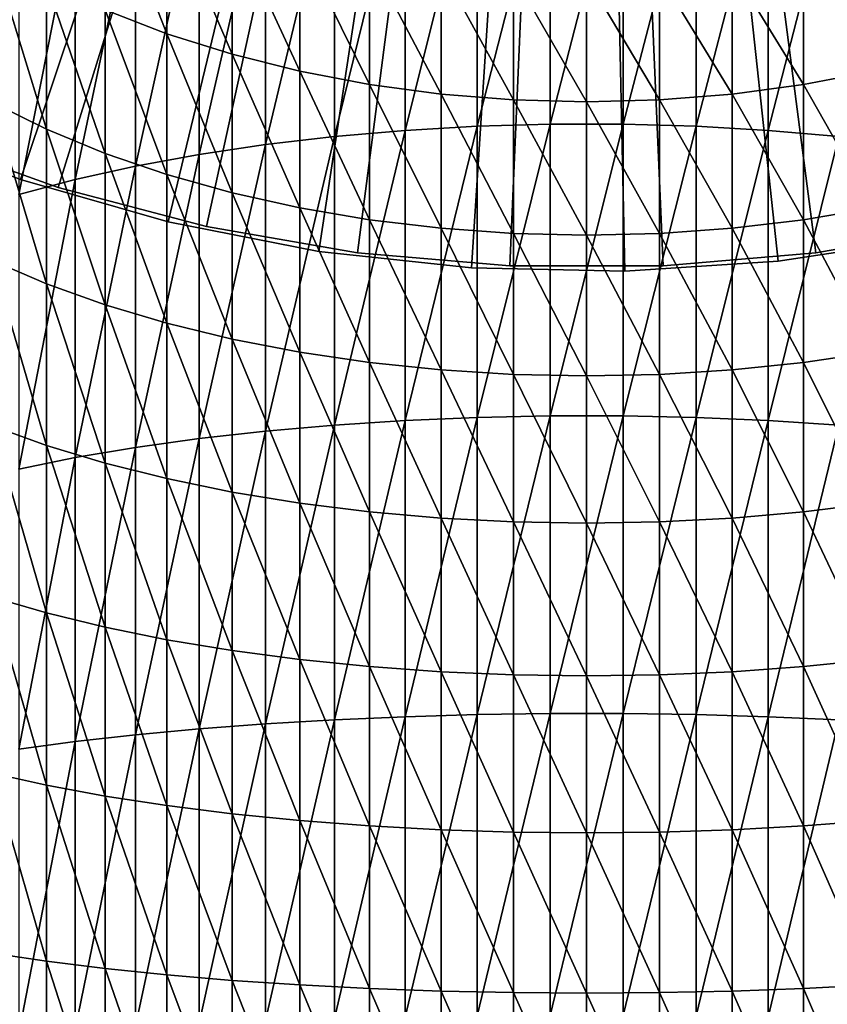
# Model space of a CAD drawing. Extents: x -22 to 78, y -211 to 22.
# Drawn here: x -7 to 3, y -31 to -19 of the extents above; entities that cross this region are included whole.
import ezdxf

# ---------------------------------------------------------------- set-up
doc = ezdxf.new("R2010")
doc.units = 0
for name, color, linetype in [('L2', 7, 'CONTINUOUS'), ('L3', 7, 'CONTINUOUS'), ('L6', 7, 'CONTINUOUS')]:
    doc.layers.add(name, color=color, linetype=linetype)

msp = doc.modelspace()

# ---------------------------------------------------------------- linework, layer by layer
at = {"layer": 'L2', "color": 7}
for points in [[(0, 0, 116.5), (-10.02995, -19.58061, 116.5), (-11.67606, -18.6459, 116.5)], [(0, 0, 121), (-11.67606, -18.6459, 121), (-10.02995, -19.58061, 121)], [(0, 0, 116.5), (-8.309575, -20.37035, 116.5), (-10.02995, -19.58061, 116.5)], [(-10.02995, -19.58061, 121), (-8.309575, -20.37035, 121), (0, 0, 121)], [(-6.527682, -21.00927, 116.5), (-8.309575, -20.37035, 116.5), (0, 0, 116.5)], [(0, 0, 121), (-8.309575, -20.37035, 121), (-6.527682, -21.00927, 121)], [(0, 0, 116.5), (-4.69746, -21.49265, 116.5), (-6.527682, -21.00927, 116.5)], [(0, 0, 121), (-6.527682, -21.00927, 121), (-4.69746, -21.49265, 121)], [(0, 0, 116.5), (-2.83246, -21.8169, 116.5), (-4.69746, -21.49265, 116.5)], [(-4.69746, -21.49265, 121), (-2.83246, -21.8169, 121), (0, 0, 121)], [(-0.946489, -21.97963, 116.5), (-2.83246, -21.8169, 116.5), (0, 0, 116.5)], [(0, 0, 121), (-2.83246, -21.8169, 121), (-0.946489, -21.97963, 121)], [(0, 0, 116.5), (0.946489, -21.97963, 116.5), (-0.946489, -21.97963, 116.5)], [(0, 0, 121), (-0.946489, -21.97963, 121), (0.946489, -21.97963, 121)], [(4.69746, -21.49265, 116.5), (2.83246, -21.8169, 116.5), (0, 0, 116.5)], [(0, 0, 116.5), (2.83246, -21.8169, 116.5), (0.946489, -21.97963, 116.5)], [(10.02995, -19.58061, 116.5), (8.309575, -20.37035, 116.5), (0, 0, 116.5)], [(0, 0, 116.5), (8.309575, -20.37035, 116.5), (6.527682, -21.00927, 116.5)], [(0, 0, 116.5), (6.527682, -21.00927, 116.5), (4.69746, -21.49265, 116.5)], [(0, 0, 116.5), (11.67606, -18.6459, 116.5), (10.02995, -19.58061, 116.5)], [(6.527682, -21.00927, 121), (8.309575, -20.37035, 121), (0, 0, 121)], [(0, 0, 121), (8.309575, -20.37035, 121), (10.02995, -19.58061, 121)], [(0, 0, 121), (10.02995, -19.58061, 121), (11.67606, -18.6459, 121)], [(0.946489, -21.97963, 121), (2.83246, -21.8169, 121), (0, 0, 121)], [(0, 0, 121), (2.83246, -21.8169, 121), (4.69746, -21.49265, 121)], [(0, 0, 121), (4.69746, -21.49265, 121), (6.527682, -21.00927, 121)], [(-6.527682, -21.00927, 116.5), (-6.527682, -21.00927, 121), (-8.309575, -20.37035, 121)], [(-6.527682, -21.00927, 116.5), (-8.309575, -20.37035, 121), (-8.309575, -20.37035, 116.5)], [(-4.69746, -21.49265, 116.5), (-4.69746, -21.49265, 121), (-6.527682, -21.00927, 121)], [(-4.69746, -21.49265, 116.5), (-6.527682, -21.00927, 121), (-6.527682, -21.00927, 116.5)], [(-2.83246, -21.8169, 116.5), (-2.83246, -21.8169, 121), (-4.69746, -21.49265, 121)], [(-2.83246, -21.8169, 116.5), (-4.69746, -21.49265, 121), (-4.69746, -21.49265, 116.5)], [(4.69746, -21.49265, 116.5), (4.69746, -21.49265, 121), (2.83246, -21.8169, 121)], [(4.69746, -21.49265, 116.5), (2.83246, -21.8169, 121), (2.83246, -21.8169, 116.5)], [(-0.946489, -21.97963, 116.5), (-0.946489, -21.97963, 121), (-2.83246, -21.8169, 121)], [(-0.946489, -21.97963, 116.5), (-2.83246, -21.8169, 121), (-2.83246, -21.8169, 116.5)], [(2.83246, -21.8169, 116.5), (2.83246, -21.8169, 121), (0.946489, -21.97963, 121)], [(2.83246, -21.8169, 116.5), (0.946489, -21.97963, 121), (0.946489, -21.97963, 116.5)], [(0.946489, -21.97963, 116.5), (0.946489, -21.97963, 121), (-0.946489, -21.97963, 121)], [(0.946489, -21.97963, 116.5), (-0.946489, -21.97963, 121), (-0.946489, -21.97963, 116.5)]]:
    msp.add_3dface(points, dxfattribs=at)
at = {"layer": 'L3', "color": 7}
for points in [[(-1.351856, -20.25455, 329.952), (-1.351856, -16.75796, 328.5877), (-2.24197, -20.3048, 329.8057)], [(-2.24197, -20.3048, 329.8057), (-1.351856, -16.75796, 328.5877), (-2.24197, -16.82013, 328.4459)], [(-0.451733, -20.22933, 330.0255), (-0.451733, -16.72676, 328.6588), (-1.351856, -20.25455, 329.952)], [(-1.351856, -20.25455, 329.952), (-0.451733, -16.72676, 328.6588), (-1.351856, -16.75796, 328.5877)], [(0.451733, -20.22933, 330.0255), (0.451733, -16.72676, 328.6588), (-0.451733, -20.22933, 330.0255)], [(-0.451733, -20.22933, 330.0255), (0.451733, -16.72676, 328.6588), (-0.451733, -16.72676, 328.6588)], [(0.451733, -20.22933, 330.0255), (1.351856, -16.75796, 328.5877), (0.451733, -16.72676, 328.6588)], [(1.351856, -20.25455, 329.952), (1.351856, -16.75796, 328.5877), (0.451733, -20.22933, 330.0255)], [(1.351856, -20.25455, 329.952), (2.24197, -16.82013, 328.4459), (1.351856, -16.75796, 328.5877)], [(-3.115484, -20.37971, 329.5875), (-3.115484, -16.9128, 328.2347), (-3.965934, -20.47872, 329.299)], [(-3.965934, -20.47872, 329.299), (-3.115484, -16.9128, 328.2347), (-3.965934, -17.03529, 327.9554)], [(-2.24197, -20.3048, 329.8057), (-2.24197, -16.82013, 328.4459), (-3.115484, -20.37971, 329.5875)], [(-3.115484, -20.37971, 329.5875), (-2.24197, -16.82013, 328.4459), (-3.115484, -16.9128, 328.2347)], [(2.24197, -20.3048, 329.8057), (2.24197, -16.82013, 328.4459), (1.351856, -20.25455, 329.952)], [(2.24197, -20.3048, 329.8057), (3.115484, -16.9128, 328.2347), (2.24197, -16.82013, 328.4459)], [(3.115484, -20.37971, 329.5875), (3.115484, -16.9128, 328.2347), (2.24197, -20.3048, 329.8057)], [(-3.965934, -20.47872, 329.299), (-3.965934, -17.03529, 327.9554), (-4.78702, -20.60111, 328.9425)], [(-4.78702, -20.60111, 328.9425), (-3.965934, -17.03529, 327.9554), (-4.78702, -17.1867, 327.6102)], [(-5.950368, -18.81623, 307.7929), (-5.950368, -17.15444, 306.3855), (-5.184643, -19.11074, 307.4145)], [(-5.184643, -19.11074, 307.4145), (-5.950368, -17.15444, 306.3855), (-5.184643, -17.47919, 306.0327)], [(-4.78702, -20.60111, 328.9425), (-4.78702, -17.1867, 327.6102), (-5.572665, -20.74596, 328.5206)], [(-5.572665, -20.74596, 328.5206), (-4.78702, -17.1867, 327.6102), (-5.572665, -17.3659, 327.2017)], [(-5.572665, -20.74596, 328.5206), (-5.572665, -17.3659, 327.2017), (-6.317053, -20.9122, 328.0363)], [(-6.317053, -20.9122, 328.0363), (-5.572665, -17.3659, 327.2017), (-6.317053, -17.57157, 326.7328)], [(-5.184643, -19.11074, 307.4145), (-5.184643, -17.47919, 306.0327), (-4.380533, -19.36373, 307.0895)], [(-4.380533, -19.36373, 307.0895), (-5.184643, -17.47919, 306.0327), (-4.380533, -17.75816, 305.7296)], [(-6.317053, -20.9122, 328.0363), (-6.317053, -17.57157, 326.7328), (-7.01467, -21.09861, 327.4934)], [(-7.01467, -21.09861, 327.4934), (-6.317053, -17.57157, 326.7328), (-7.01467, -17.80218, 326.2071)], [(-4.380533, -19.36373, 307.0895), (-4.380533, -17.75816, 305.7296), (-3.54399, -19.57333, 306.8202)], [(-3.54399, -19.57333, 306.8202), (-4.380533, -17.75816, 305.7296), (-3.54399, -17.98928, 305.4786)], [(-3.54399, -19.57333, 306.8202), (-3.54399, -17.98928, 305.4786), (-2.68121, -19.73798, 306.6086)], [(-2.68121, -19.73798, 306.6086), (-3.54399, -17.98928, 305.4786), (-2.68121, -18.17084, 305.2813)], [(3.54399, -19.57333, 306.8202), (2.68121, -18.17084, 305.2813), (3.54399, -17.98928, 305.4786)], [(-7.344313, -19.96115, 310.0187), (-7.344313, -18.11165, 308.6982), (-6.672039, -20.29128, 309.5134)], [(-6.672039, -20.29128, 309.5134), (-7.344313, -18.11165, 308.6982), (-6.672039, -18.48237, 308.2218)], [(-2.68121, -19.73798, 306.6086), (-2.68121, -18.17084, 305.2813), (-1.798578, -19.85647, 306.4564)], [(-1.798578, -19.85647, 306.4564), (-2.68121, -18.17084, 305.2813), (-1.798578, -18.30149, 305.1394)], [(2.68121, -19.73798, 306.6086), (1.798578, -18.30149, 305.1394), (2.68121, -18.17084, 305.2813)], [(2.68121, -19.73798, 306.6086), (2.68121, -18.17084, 305.2813), (3.54399, -19.57333, 306.8202)], [(-1.798578, -19.85647, 306.4564), (-1.798578, -18.30149, 305.1394), (-0.90263, -19.92792, 306.3646)], [(-0.90263, -19.92792, 306.3646), (-1.798578, -18.30149, 305.1394), (-0.90263, -18.38028, 305.0538)], [(1.798578, -19.85647, 306.4564), (0.90263, -18.38028, 305.0538), (1.798578, -18.30149, 305.1394)], [(1.798578, -19.85647, 306.4564), (1.798578, -18.30149, 305.1394), (2.68121, -19.73798, 306.6086)], [(-6.672039, -20.29128, 309.5134), (-6.672039, -18.48237, 308.2218), (-5.950368, -20.58857, 309.0583)], [(-5.950368, -20.58857, 309.0583), (-6.672039, -18.48237, 308.2218), (-5.950368, -18.81623, 307.7929)], [(0, -19.95179, 306.3339), (-0.90263, -19.92792, 306.3646), (-0.90263, -18.38028, 305.0538)], [(0, -19.95179, 306.3339), (-0.90263, -18.38028, 305.0538), (0, -18.4066, 305.0252)], [(0.90263, -19.92792, 306.3646), (0, -18.4066, 305.0252), (0.90263, -18.38028, 305.0538)], [(0, -19.95179, 306.3339), (0, -18.4066, 305.0252), (0.90263, -19.92792, 306.3646)], [(0.90263, -19.92792, 306.3646), (0.90263, -18.38028, 305.0538), (1.798578, -19.85647, 306.4564)], [(-5.950368, -20.58857, 309.0583), (-5.950368, -18.81623, 307.7929), (-5.184643, -20.85083, 308.6569)], [(-5.184643, -20.85083, 308.6569), (-5.950368, -18.81623, 307.7929), (-5.184643, -19.11074, 307.4145)], [(-5.184643, -20.85083, 308.6569), (-5.184643, -19.11074, 307.4145), (-4.380533, -21.07611, 308.3121)], [(-4.380533, -21.07611, 308.3121), (-5.184643, -19.11074, 307.4145), (-4.380533, -19.36373, 307.0895)], [(-4.380533, -21.07611, 308.3121), (-4.380533, -19.36373, 307.0895), (-3.54399, -21.26276, 308.0264)], [(-3.54399, -21.26276, 308.0264), (-4.380533, -19.36373, 307.0895), (-3.54399, -19.57333, 306.8202)], [(-3.54399, -21.26276, 308.0264), (-3.54399, -19.57333, 306.8202), (-2.68121, -21.40938, 307.802)], [(-2.68121, -21.40938, 307.802), (-3.54399, -19.57333, 306.8202), (-2.68121, -19.73798, 306.6086)], [(3.54399, -21.26276, 308.0264), (2.68121, -19.73798, 306.6086), (3.54399, -19.57333, 306.8202)], [(-2.68121, -21.40938, 307.802), (-2.68121, -19.73798, 306.6086), (-1.798578, -21.51489, 307.6405)], [(-1.798578, -21.51489, 307.6405), (-2.68121, -19.73798, 306.6086), (-1.798578, -19.85647, 306.4564)], [(2.68121, -21.40938, 307.802), (1.798578, -19.85647, 306.4564), (2.68121, -19.73798, 306.6086)], [(2.68121, -21.40938, 307.802), (2.68121, -19.73798, 306.6086), (3.54399, -21.26276, 308.0264)], [(-1.798578, -21.51489, 307.6405), (-1.798578, -19.85647, 306.4564), (-0.90263, -21.57851, 307.5431)], [(-0.90263, -21.57851, 307.5431), (-1.798578, -19.85647, 306.4564), (-0.90263, -19.92792, 306.3646)], [(0, -21.59977, 307.5106), (-0.90263, -21.57851, 307.5431), (-0.90263, -19.92792, 306.3646)], [(0, -21.59977, 307.5106), (-0.90263, -19.92792, 306.3646), (0, -19.95179, 306.3339)], [(0.90263, -21.57851, 307.5431), (0, -19.95179, 306.3339), (0.90263, -19.92792, 306.3646)], [(0, -21.59977, 307.5106), (0, -19.95179, 306.3339), (0.90263, -21.57851, 307.5431)], [(1.798578, -21.51489, 307.6405), (0.90263, -19.92792, 306.3646), (1.798578, -19.85647, 306.4564)], [(0.90263, -21.57851, 307.5431), (0.90263, -19.92792, 306.3646), (1.798578, -21.51489, 307.6405)], [(1.798578, -21.51489, 307.6405), (1.798578, -19.85647, 306.4564), (2.68121, -21.40938, 307.802)], [(-7.344313, -21.91338, 311.1819), (-7.344313, -19.96115, 310.0187), (-6.672039, -22.20065, 310.6511)], [(-6.672039, -22.20065, 310.6511), (-7.344313, -19.96115, 310.0187), (-6.672039, -20.29128, 309.5134)], [(-6.672039, -22.20065, 310.6511), (-6.672039, -20.29128, 309.5134), (-5.950368, -22.45935, 310.1731)], [(-5.950368, -22.45935, 310.1731), (-6.672039, -20.29128, 309.5134), (-5.950368, -20.58857, 309.0583)], [(-2.24197, -23.88985, 330.873), (-2.24197, -20.3048, 329.8057), (-3.115484, -23.94649, 330.6493)], [(-3.115484, -23.94649, 330.6493), (-2.24197, -20.3048, 329.8057), (-3.115484, -20.37971, 329.5875)], [(-1.351856, -23.85186, 331.023), (-1.351856, -20.25455, 329.952), (-2.24197, -23.88985, 330.873)], [(-2.24197, -23.88985, 330.873), (-1.351856, -20.25455, 329.952), (-2.24197, -20.3048, 329.8057)], [(-0.451733, -23.8328, 331.0983), (-0.451733, -20.22933, 330.0255), (-1.351856, -23.85186, 331.023)], [(-1.351856, -23.85186, 331.023), (-0.451733, -20.22933, 330.0255), (-1.351856, -20.25455, 329.952)], [(0.451733, -23.8328, 331.0983), (0.451733, -20.22933, 330.0255), (-0.451733, -23.8328, 331.0983)], [(-0.451733, -23.8328, 331.0983), (0.451733, -20.22933, 330.0255), (-0.451733, -20.22933, 330.0255)], [(0.451733, -23.8328, 331.0983), (1.351856, -20.25455, 329.952), (0.451733, -20.22933, 330.0255)], [(1.351856, -23.85186, 331.023), (1.351856, -20.25455, 329.952), (0.451733, -23.8328, 331.0983)], [(1.351856, -23.85186, 331.023), (2.24197, -20.3048, 329.8057), (1.351856, -20.25455, 329.952)], [(2.24197, -23.88985, 330.873), (2.24197, -20.3048, 329.8057), (1.351856, -23.85186, 331.023)], [(2.24197, -23.88985, 330.873), (3.115484, -20.37971, 329.5875), (2.24197, -20.3048, 329.8057)], [(-3.115484, -23.94649, 330.6493), (-3.115484, -20.37971, 329.5875), (-3.965934, -24.02135, 330.3537)], [(-3.965934, -24.02135, 330.3537), (-3.115484, -20.37971, 329.5875), (-3.965934, -20.47872, 329.299)], [(3.115484, -23.94649, 330.6493), (3.115484, -20.37971, 329.5875), (2.24197, -23.88985, 330.873)], [(-3.965934, -24.02135, 330.3537), (-3.965934, -20.47872, 329.299), (-4.78702, -24.11387, 329.9883)], [(-4.78702, -24.11387, 329.9883), (-3.965934, -20.47872, 329.299), (-4.78702, -20.60111, 328.9425)], [(-5.950368, -22.45935, 310.1731), (-5.950368, -20.58857, 309.0583), (-5.184643, -22.68757, 309.7514)], [(-5.184643, -22.68757, 309.7514), (-5.950368, -20.58857, 309.0583), (-5.184643, -20.85083, 308.6569)], [(-4.78702, -24.11387, 329.9883), (-4.78702, -20.60111, 328.9425), (-5.572665, -24.22339, 329.5559)], [(-5.572665, -24.22339, 329.5559), (-4.78702, -20.60111, 328.9425), (-5.572665, -20.74596, 328.5206)], [(-5.572665, -24.22339, 329.5559), (-5.572665, -20.74596, 328.5206), (-6.317053, -24.34908, 329.0595)], [(-6.317053, -24.34908, 329.0595), (-5.572665, -20.74596, 328.5206), (-6.317053, -20.9122, 328.0363)], [(-6.317053, -24.34908, 329.0595), (-6.317053, -20.9122, 328.0363), (-7.01467, -24.49001, 328.503)], [(-7.01467, -24.49001, 328.503), (-6.317053, -20.9122, 328.0363), (-7.01467, -21.09861, 327.4934)], [(-5.184643, -22.68757, 309.7514), (-5.184643, -20.85083, 308.6569), (-4.380533, -22.88361, 309.3891)], [(-4.380533, -22.88361, 309.3891), (-5.184643, -20.85083, 308.6569), (-4.380533, -21.07611, 308.3121)], [(-4.380533, -22.88361, 309.3891), (-4.380533, -21.07611, 308.3121), (-3.54399, -23.04603, 309.089)], [(-3.54399, -23.04603, 309.089), (-4.380533, -21.07611, 308.3121), (-3.54399, -21.26276, 308.0264)], [(-3.54399, -23.04603, 309.089), (-3.54399, -21.26276, 308.0264), (-2.68121, -23.17361, 308.8532)], [(-2.68121, -23.17361, 308.8532), (-3.54399, -21.26276, 308.0264), (-2.68121, -21.40938, 307.802)], [(3.54399, -23.04603, 309.089), (2.68121, -21.40938, 307.802), (3.54399, -21.26276, 308.0264)], [(-2.68121, -23.17361, 308.8532), (-2.68121, -21.40938, 307.802), (-1.798578, -23.26543, 308.6836)], [(-1.798578, -23.26543, 308.6836), (-2.68121, -21.40938, 307.802), (-1.798578, -21.51489, 307.6405)], [(2.68121, -23.17361, 308.8532), (1.798578, -21.51489, 307.6405), (2.68121, -21.40938, 307.802)], [(2.68121, -23.17361, 308.8532), (2.68121, -21.40938, 307.802), (3.54399, -23.04603, 309.089)], [(-1.798578, -23.26543, 308.6836), (-1.798578, -21.51489, 307.6405), (-0.90263, -23.32079, 308.5813)], [(-0.90263, -23.32079, 308.5813), (-1.798578, -21.51489, 307.6405), (-0.90263, -21.57851, 307.5431)], [(1.798578, -23.26543, 308.6836), (0.90263, -21.57851, 307.5431), (1.798578, -21.51489, 307.6405)], [(1.798578, -23.26543, 308.6836), (1.798578, -21.51489, 307.6405), (2.68121, -23.17361, 308.8532)], [(0, -23.33929, 308.5471), (-0.90263, -23.32079, 308.5813), (-0.90263, -21.57851, 307.5431)], [(0, -23.33929, 308.5471), (-0.90263, -21.57851, 307.5431), (0, -21.59977, 307.5106)], [(0.90263, -23.32079, 308.5813), (0, -21.59977, 307.5106), (0.90263, -21.57851, 307.5431)], [(0, -23.33929, 308.5471), (0, -21.59977, 307.5106), (0.90263, -23.32079, 308.5813)], [(0.90263, -23.32079, 308.5813), (0.90263, -21.57851, 307.5431), (1.798578, -23.26543, 308.6836)], [(-7.344313, -23.95501, 312.18), (-7.344313, -21.91338, 311.1819), (-6.672039, -24.19746, 311.6273)], [(-6.672039, -24.19746, 311.6273), (-7.344313, -21.91338, 311.1819), (-6.672039, -22.20065, 310.6511)], [(-6.672039, -24.19746, 311.6273), (-6.672039, -22.20065, 310.6511), (-5.950368, -24.4158, 311.1295)], [(-5.950368, -24.4158, 311.1295), (-6.672039, -22.20065, 310.6511), (-5.950368, -22.45935, 310.1731)], [(-5.950368, -24.4158, 311.1295), (-5.950368, -22.45935, 310.1731), (-5.184643, -24.60842, 310.6904)], [(-5.184643, -24.60842, 310.6904), (-5.950368, -22.45935, 310.1731), (-5.184643, -22.68757, 309.7514)], [(-5.184643, -24.60842, 310.6904), (-5.184643, -22.68757, 309.7514), (-4.380533, -24.77387, 310.3132)], [(-4.380533, -24.77387, 310.3132), (-5.184643, -22.68757, 309.7514), (-4.380533, -22.88361, 309.3891)], [(-4.380533, -24.77387, 310.3132), (-4.380533, -22.88361, 309.3891), (-3.54399, -24.91095, 310.0007)], [(-3.54399, -24.91095, 310.0007), (-4.380533, -22.88361, 309.3891), (-3.54399, -23.04603, 309.089)], [(-3.54399, -24.91095, 310.0007), (-3.54399, -23.04603, 309.089), (-2.68121, -25.01863, 309.7552)], [(-2.68121, -25.01863, 309.7552), (-3.54399, -23.04603, 309.089), (-2.68121, -23.17361, 308.8532)], [(3.54399, -24.91095, 310.0007), (2.68121, -23.17361, 308.8532), (3.54399, -23.04603, 309.089)], [(-2.68121, -25.01863, 309.7552), (-2.68121, -23.17361, 308.8532), (-1.798578, -25.09612, 309.5786)], [(-1.798578, -25.09612, 309.5786), (-2.68121, -23.17361, 308.8532), (-1.798578, -23.26543, 308.6836)], [(2.68121, -25.01863, 309.7552), (1.798578, -23.26543, 308.6836), (2.68121, -23.17361, 308.8532)], [(2.68121, -25.01863, 309.7552), (2.68121, -23.17361, 308.8532), (3.54399, -24.91095, 310.0007)], [(-1.798578, -25.09612, 309.5786), (-1.798578, -23.26543, 308.6836), (-0.90263, -25.14285, 309.472)], [(-0.90263, -25.14285, 309.472), (-1.798578, -23.26543, 308.6836), (-0.90263, -23.32079, 308.5813)], [(0, -25.15846, 309.4364), (-0.90263, -25.14285, 309.472), (-0.90263, -23.32079, 308.5813)], [(0, -25.15846, 309.4364), (-0.90263, -23.32079, 308.5813), (0, -23.33929, 308.5471)], [(0.90263, -25.14285, 309.472), (0, -23.33929, 308.5471), (0.90263, -23.32079, 308.5813)], [(0, -25.15846, 309.4364), (0, -23.33929, 308.5471), (0.90263, -25.14285, 309.472)], [(1.798578, -25.09612, 309.5786), (0.90263, -23.32079, 308.5813), (1.798578, -23.26543, 308.6836)], [(0.90263, -25.14285, 309.472), (0.90263, -23.32079, 308.5813), (1.798578, -25.09612, 309.5786)], [(1.798578, -25.09612, 309.5786), (1.798578, -23.26543, 308.6836), (2.68121, -25.01863, 309.7552)], [(-0.451733, -27.51255, 331.8698), (-0.451733, -23.8328, 331.0983), (-1.351856, -27.52533, 331.7932)], [(-1.351856, -27.52533, 331.7932), (-0.451733, -23.8328, 331.0983), (-1.351856, -23.85186, 331.023)], [(0.451733, -27.51255, 331.8698), (0.451733, -23.8328, 331.0983), (-0.451733, -27.51255, 331.8698)], [(-0.451733, -27.51255, 331.8698), (0.451733, -23.8328, 331.0983), (-0.451733, -23.8328, 331.0983)], [(0.451733, -27.51255, 331.8698), (1.351856, -23.85186, 331.023), (0.451733, -23.8328, 331.0983)], [(-7.344313, -26.07209, 313.0061), (-7.344313, -23.95501, 312.18), (-6.672039, -26.26807, 312.4352)], [(-6.672039, -26.26807, 312.4352), (-7.344313, -23.95501, 312.18), (-6.672039, -24.19746, 311.6273)], [(-3.115484, -27.58878, 331.413), (-3.115484, -23.94649, 330.6493), (-3.965934, -27.63897, 331.1123)], [(-3.965934, -27.63897, 331.1123), (-3.115484, -23.94649, 330.6493), (-3.965934, -24.02135, 330.3537)], [(-2.24197, -27.5508, 331.6406), (-2.24197, -23.88985, 330.873), (-3.115484, -27.58878, 331.413)], [(-3.115484, -27.58878, 331.413), (-2.24197, -23.88985, 330.873), (-3.115484, -23.94649, 330.6493)], [(-1.351856, -27.52533, 331.7932), (-1.351856, -23.85186, 331.023), (-2.24197, -27.5508, 331.6406)], [(-2.24197, -27.5508, 331.6406), (-1.351856, -23.85186, 331.023), (-2.24197, -23.88985, 330.873)], [(1.351856, -27.52533, 331.7932), (1.351856, -23.85186, 331.023), (0.451733, -27.51255, 331.8698)], [(1.351856, -27.52533, 331.7932), (2.24197, -23.88985, 330.873), (1.351856, -23.85186, 331.023)], [(2.24197, -27.5508, 331.6406), (2.24197, -23.88985, 330.873), (1.351856, -27.52533, 331.7932)], [(2.24197, -27.5508, 331.6406), (3.115484, -23.94649, 330.6493), (2.24197, -23.88985, 330.873)], [(3.115484, -27.58878, 331.413), (3.115484, -23.94649, 330.6493), (2.24197, -27.5508, 331.6406)], [(-3.965934, -27.63897, 331.1123), (-3.965934, -24.02135, 330.3537), (-4.78702, -27.70101, 330.7405)], [(-4.78702, -27.70101, 330.7405), (-3.965934, -24.02135, 330.3537), (-4.78702, -24.11387, 329.9883)], [(-6.672039, -26.26807, 312.4352), (-6.672039, -24.19746, 311.6273), (-5.950368, -26.44456, 311.9212)], [(-5.950368, -26.44456, 311.9212), (-6.672039, -24.19746, 311.6273), (-5.950368, -24.4158, 311.1295)], [(-4.78702, -27.70101, 330.7405), (-4.78702, -24.11387, 329.9883), (-5.572665, -27.77443, 330.3005)], [(-5.572665, -27.77443, 330.3005), (-4.78702, -24.11387, 329.9883), (-5.572665, -24.22339, 329.5559)], [(-5.572665, -27.77443, 330.3005), (-5.572665, -24.22339, 329.5559), (-6.317053, -27.8587, 329.7954)], [(-6.317053, -27.8587, 329.7954), (-5.572665, -24.22339, 329.5559), (-6.317053, -24.34908, 329.0595)], [(-6.317053, -27.8587, 329.7954), (-6.317053, -24.34908, 329.0595), (-7.01467, -27.9532, 329.2292)], [(-7.01467, -27.9532, 329.2292), (-6.317053, -24.34908, 329.0595), (-7.01467, -24.49001, 328.503)], [(-5.950368, -26.44456, 311.9212), (-5.950368, -24.4158, 311.1295), (-5.184643, -26.60025, 311.4676)], [(-5.184643, -26.60025, 311.4676), (-5.950368, -24.4158, 311.1295), (-5.184643, -24.60842, 310.6904)], [(-5.184643, -26.60025, 311.4676), (-5.184643, -24.60842, 310.6904), (-4.380533, -26.73399, 311.0781)], [(-4.380533, -26.73399, 311.0781), (-5.184643, -24.60842, 310.6904), (-4.380533, -24.77387, 310.3132)], [(-4.380533, -26.73399, 311.0781), (-4.380533, -24.77387, 310.3132), (-3.54399, -26.84479, 310.7553)], [(-3.54399, -26.84479, 310.7553), (-4.380533, -24.77387, 310.3132), (-3.54399, -24.91095, 310.0007)], [(-3.54399, -26.84479, 310.7553), (-3.54399, -24.91095, 310.0007), (-2.68121, -26.93184, 310.5018)], [(-2.68121, -26.93184, 310.5018), (-3.54399, -24.91095, 310.0007), (-2.68121, -25.01863, 309.7552)], [(3.54399, -26.84479, 310.7553), (2.68121, -25.01863, 309.7552), (3.54399, -24.91095, 310.0007)], [(-2.68121, -26.93184, 310.5018), (-2.68121, -25.01863, 309.7552), (-1.798578, -26.99447, 310.3193)], [(-1.798578, -26.99447, 310.3193), (-2.68121, -25.01863, 309.7552), (-1.798578, -25.09612, 309.5786)], [(2.68121, -26.93184, 310.5018), (1.798578, -25.09612, 309.5786), (2.68121, -25.01863, 309.7552)], [(2.68121, -26.93184, 310.5018), (2.68121, -25.01863, 309.7552), (3.54399, -26.84479, 310.7553)], [(-1.798578, -26.99447, 310.3193), (-1.798578, -25.09612, 309.5786), (-0.90263, -27.03224, 310.2093)], [(-0.90263, -27.03224, 310.2093), (-1.798578, -25.09612, 309.5786), (-0.90263, -25.14285, 309.472)], [(0, -27.04486, 310.1725), (-0.90263, -27.03224, 310.2093), (-0.90263, -25.14285, 309.472)], [(0, -27.04486, 310.1725), (-0.90263, -25.14285, 309.472), (0, -25.15846, 309.4364)], [(0.90263, -27.03224, 310.2093), (0, -25.15846, 309.4364), (0.90263, -25.14285, 309.472)], [(0, -27.04486, 310.1725), (0, -25.15846, 309.4364), (0.90263, -27.03224, 310.2093)], [(1.798578, -26.99447, 310.3193), (0.90263, -25.14285, 309.472), (1.798578, -25.09612, 309.5786)], [(0.90263, -27.03224, 310.2093), (0.90263, -25.14285, 309.472), (1.798578, -26.99447, 310.3193)], [(1.798578, -26.99447, 310.3193), (1.798578, -25.09612, 309.5786), (2.68121, -26.93184, 310.5018)], [(-7.344313, -28.25015, 313.6546), (-7.344313, -26.07209, 313.0061), (-6.672039, -28.39832, 313.0695)], [(-6.672039, -28.39832, 313.0695), (-7.344313, -26.07209, 313.0061), (-6.672039, -26.26807, 312.4352)], [(-6.672039, -28.39832, 313.0695), (-6.672039, -26.26807, 312.4352), (-5.950368, -28.53175, 312.5425)], [(-5.950368, -28.53175, 312.5425), (-6.672039, -26.26807, 312.4352), (-5.950368, -26.44456, 311.9212)], [(-5.950368, -28.53175, 312.5425), (-5.950368, -26.44456, 311.9212), (-5.184643, -28.64946, 312.0777)], [(-5.184643, -28.64946, 312.0777), (-5.950368, -26.44456, 311.9212), (-5.184643, -26.60025, 311.4676)], [(-5.184643, -28.64946, 312.0777), (-5.184643, -26.60025, 311.4676), (-4.380533, -28.75057, 311.6784)], [(-4.380533, -28.75057, 311.6784), (-5.184643, -26.60025, 311.4676), (-4.380533, -26.73399, 311.0781)], [(-4.380533, -28.75057, 311.6784), (-4.380533, -26.73399, 311.0781), (-3.54399, -28.83434, 311.3476)], [(-3.54399, -28.83434, 311.3476), (-4.380533, -26.73399, 311.0781), (-3.54399, -26.84479, 310.7553)], [(-3.54399, -28.83434, 311.3476), (-3.54399, -26.84479, 310.7553), (-2.68121, -28.90015, 311.0878)], [(-2.68121, -28.90015, 311.0878), (-3.54399, -26.84479, 310.7553), (-2.68121, -26.93184, 310.5018)], [(3.54399, -28.83434, 311.3476), (2.68121, -26.93184, 310.5018), (3.54399, -26.84479, 310.7553)], [(-2.68121, -28.90015, 311.0878), (-2.68121, -26.93184, 310.5018), (-1.798578, -28.94751, 310.9007)], [(-1.798578, -28.94751, 310.9007), (-2.68121, -26.93184, 310.5018), (-1.798578, -26.99447, 310.3193)], [(-1.798578, -28.94751, 310.9007), (-1.798578, -26.99447, 310.3193), (-0.90263, -28.97606, 310.788)], [(-0.90263, -28.97606, 310.788), (-1.798578, -26.99447, 310.3193), (-0.90263, -27.03224, 310.2093)], [(1.798578, -28.94751, 310.9007), (0.90263, -27.03224, 310.2093), (1.798578, -26.99447, 310.3193)], [(2.68121, -28.90015, 311.0878), (1.798578, -26.99447, 310.3193), (2.68121, -26.93184, 310.5018)], [(1.798578, -28.94751, 310.9007), (1.798578, -26.99447, 310.3193), (2.68121, -28.90015, 311.0878)], [(2.68121, -28.90015, 311.0878), (2.68121, -26.93184, 310.5018), (3.54399, -28.83434, 311.3476)], [(0, -28.9856, 310.7503), (-0.90263, -28.97606, 310.788), (-0.90263, -27.03224, 310.2093)], [(0, -28.9856, 310.7503), (-0.90263, -27.03224, 310.2093), (0, -27.04486, 310.1725)], [(0.90263, -28.97606, 310.788), (0, -27.04486, 310.1725), (0.90263, -27.03224, 310.2093)], [(0, -28.9856, 310.7503), (0, -27.04486, 310.1725), (0.90263, -28.97606, 310.788)], [(0.90263, -28.97606, 310.788), (0.90263, -27.03224, 310.2093), (1.798578, -28.94751, 310.9007)], [(-3.115484, -31.28169, 331.8734), (-3.115484, -27.58878, 331.413), (-3.965934, -31.30687, 331.5695)], [(-3.965934, -31.30687, 331.5695), (-3.115484, -27.58878, 331.413), (-3.965934, -27.63897, 331.1123)], [(-2.24197, -31.26264, 332.1033), (-2.24197, -27.5508, 331.6406), (-3.115484, -31.28169, 331.8734)], [(-3.115484, -31.28169, 331.8734), (-2.24197, -27.5508, 331.6406), (-3.115484, -27.58878, 331.413)], [(-1.351856, -31.24986, 332.2575), (-1.351856, -27.52533, 331.7932), (-2.24197, -31.26264, 332.1033)], [(-2.24197, -31.26264, 332.1033), (-1.351856, -27.52533, 331.7932), (-2.24197, -27.5508, 331.6406)], [(-0.451733, -31.24344, 332.3349), (-0.451733, -27.51255, 331.8698), (-1.351856, -31.24986, 332.2575)], [(-1.351856, -31.24986, 332.2575), (-0.451733, -27.51255, 331.8698), (-1.351856, -27.52533, 331.7932)], [(0.451733, -31.24344, 332.3349), (0.451733, -27.51255, 331.8698), (-0.451733, -31.24344, 332.3349)], [(-0.451733, -31.24344, 332.3349), (0.451733, -27.51255, 331.8698), (-0.451733, -27.51255, 331.8698)], [(0.451733, -31.24344, 332.3349), (1.351856, -27.52533, 331.7932), (0.451733, -27.51255, 331.8698)], [(1.351856, -31.24986, 332.2575), (1.351856, -27.52533, 331.7932), (0.451733, -31.24344, 332.3349)], [(1.351856, -31.24986, 332.2575), (2.24197, -27.5508, 331.6406), (1.351856, -27.52533, 331.7932)], [(2.24197, -31.26264, 332.1033), (2.24197, -27.5508, 331.6406), (1.351856, -31.24986, 332.2575)], [(2.24197, -31.26264, 332.1033), (3.115484, -27.58878, 331.413), (2.24197, -27.5508, 331.6406)], [(3.115484, -31.28169, 331.8734), (3.115484, -27.58878, 331.413), (2.24197, -31.26264, 332.1033)], [(-4.78702, -31.338, 331.1938), (-4.78702, -27.70101, 330.7405), (-5.572665, -31.37483, 330.7492)], [(-5.572665, -31.37483, 330.7492), (-4.78702, -27.70101, 330.7405), (-5.572665, -27.77443, 330.3005)], [(-3.965934, -31.30687, 331.5695), (-3.965934, -27.63897, 331.1123), (-4.78702, -31.338, 331.1938)], [(-4.78702, -31.338, 331.1938), (-3.965934, -27.63897, 331.1123), (-4.78702, -27.70101, 330.7405)], [(-6.317053, -31.41712, 330.239), (-6.317053, -27.8587, 329.7954), (-7.01467, -31.46452, 329.6669)], [(-7.01467, -31.46452, 329.6669), (-6.317053, -27.8587, 329.7954), (-7.01467, -27.9532, 329.2292)], [(-5.572665, -31.37483, 330.7492), (-5.572665, -27.77443, 330.3005), (-6.317053, -31.41712, 330.239)], [(-6.317053, -31.41712, 330.239), (-5.572665, -27.77443, 330.3005), (-6.317053, -27.8587, 329.7954)], [(-7.344313, -30.47432, 314.1209), (-7.344313, -28.25015, 313.6546), (-6.672039, -30.57366, 313.5256)], [(-6.672039, -30.57366, 313.5256), (-7.344313, -28.25015, 313.6546), (-6.672039, -28.39832, 313.0695)], [(-6.672039, -30.57366, 313.5256), (-6.672039, -28.39832, 313.0695), (-5.950368, -30.66313, 312.9895)], [(-5.950368, -30.66313, 312.9895), (-6.672039, -28.39832, 313.0695), (-5.950368, -28.53175, 312.5425)], [(-5.950368, -30.66313, 312.9895), (-5.950368, -28.53175, 312.5425), (-5.184643, -30.74205, 312.5165)], [(-5.184643, -30.74205, 312.5165), (-5.950368, -28.53175, 312.5425), (-5.184643, -28.64946, 312.0777)], [(-5.184643, -30.74205, 312.5165), (-5.184643, -28.64946, 312.0777), (-4.380533, -30.80985, 312.1102)], [(-4.380533, -30.80985, 312.1102), (-5.184643, -28.64946, 312.0777), (-4.380533, -28.75057, 311.6784)], [(-4.380533, -30.80985, 312.1102), (-4.380533, -28.75057, 311.6784), (-3.54399, -30.86601, 311.7736)], [(-3.54399, -30.86601, 311.7736), (-4.380533, -28.75057, 311.6784), (-3.54399, -28.83434, 311.3476)], [(-3.54399, -30.86601, 311.7736), (-3.54399, -28.83434, 311.3476), (-2.68121, -30.91014, 311.5092)], [(-2.68121, -30.91014, 311.5092), (-3.54399, -28.83434, 311.3476), (-2.68121, -28.90015, 311.0878)], [(3.54399, -30.86601, 311.7736), (2.68121, -28.90015, 311.0878), (3.54399, -28.83434, 311.3476)], [(-2.68121, -30.91014, 311.5092), (-2.68121, -28.90015, 311.0878), (-1.798578, -30.94189, 311.3189)], [(-1.798578, -30.94189, 311.3189), (-2.68121, -28.90015, 311.0878), (-1.798578, -28.94751, 310.9007)], [(-1.798578, -30.94189, 311.3189), (-1.798578, -28.94751, 310.9007), (-0.90263, -30.96103, 311.2042)], [(-0.90263, -30.96103, 311.2042), (-1.798578, -28.94751, 310.9007), (-0.90263, -28.97606, 310.788)], [(1.798578, -30.94189, 311.3189), (0.90263, -28.97606, 310.788), (1.798578, -28.94751, 310.9007)], [(2.68121, -30.91014, 311.5092), (1.798578, -28.94751, 310.9007), (2.68121, -28.90015, 311.0878)], [(1.798578, -30.94189, 311.3189), (1.798578, -28.94751, 310.9007), (2.68121, -30.91014, 311.5092)], [(2.68121, -30.91014, 311.5092), (2.68121, -28.90015, 311.0878), (3.54399, -30.86601, 311.7736)], [(0, -30.96743, 311.1658), (-0.90263, -30.96103, 311.2042), (-0.90263, -28.97606, 310.788)], [(0, -30.96743, 311.1658), (-0.90263, -28.97606, 310.788), (0, -28.9856, 310.7503)], [(0.90263, -30.96103, 311.2042), (0, -28.9856, 310.7503), (0.90263, -28.97606, 310.788)], [(0, -30.96743, 311.1658), (0, -28.9856, 310.7503), (0.90263, -30.96103, 311.2042)], [(0.90263, -30.96103, 311.2042), (0.90263, -28.97606, 310.788), (1.798578, -30.94189, 311.3189)], [(-7.344313, -32.72941, 314.402), (-7.344313, -30.47432, 314.1209), (-6.672039, -32.77925, 313.8005)], [(-6.672039, -32.77925, 313.8005), (-7.344313, -30.47432, 314.1209), (-6.672039, -30.57366, 313.5256)], [(-6.672039, -32.77925, 313.8005), (-6.672039, -30.57366, 313.5256), (-5.950368, -32.82413, 313.2588)], [(-5.950368, -32.82413, 313.2588), (-6.672039, -30.57366, 313.5256), (-5.950368, -30.66313, 312.9895)], [(-5.950368, -32.82413, 313.2588), (-5.950368, -30.66313, 312.9895), (-5.184643, -32.86373, 312.781)], [(-5.184643, -32.86373, 312.781), (-5.950368, -30.66313, 312.9895), (-5.184643, -30.74205, 312.5165)], [(-5.184643, -32.86373, 312.781), (-5.184643, -30.74205, 312.5165), (-4.380533, -32.89774, 312.3705)], [(-4.380533, -32.89774, 312.3705), (-5.184643, -30.74205, 312.5165), (-4.380533, -30.80985, 312.1102)], [(-4.380533, -32.89774, 312.3705), (-4.380533, -30.80985, 312.1102), (-3.54399, -32.92592, 312.0304)], [(-3.54399, -32.92592, 312.0304), (-4.380533, -30.80985, 312.1102), (-3.54399, -30.86601, 311.7736)], [(-3.54399, -32.92592, 312.0304), (-3.54399, -30.86601, 311.7736), (-2.68121, -32.94806, 311.7632)], [(-2.68121, -32.94806, 311.7632), (-3.54399, -30.86601, 311.7736), (-2.68121, -30.91014, 311.5092)], [(3.54399, -32.92592, 312.0304), (2.68121, -30.91014, 311.5092), (3.54399, -30.86601, 311.7736)], [(-2.68121, -32.94806, 311.7632), (-2.68121, -30.91014, 311.5092), (-1.798578, -32.96399, 311.571)], [(-1.798578, -32.96399, 311.571), (-2.68121, -30.91014, 311.5092), (-1.798578, -30.94189, 311.3189)], [(-1.798578, -32.96399, 311.571), (-1.798578, -30.94189, 311.3189), (-0.90263, -32.97359, 311.455)], [(-0.90263, -32.97359, 311.455), (-1.798578, -30.94189, 311.3189), (-0.90263, -30.96103, 311.2042)], [(0, -32.97681, 311.4163), (-0.90263, -32.97359, 311.455), (-0.90263, -30.96103, 311.2042)], [(0, -32.97681, 311.4163), (-0.90263, -30.96103, 311.2042), (0, -30.96743, 311.1658)], [(0.90263, -32.97359, 311.455), (0, -30.96743, 311.1658), (0.90263, -30.96103, 311.2042)], [(0, -32.97681, 311.4163), (0, -30.96743, 311.1658), (0.90263, -32.97359, 311.455)], [(1.798578, -32.96399, 311.571), (0.90263, -30.96103, 311.2042), (1.798578, -30.94189, 311.3189)], [(0.90263, -32.97359, 311.455), (0.90263, -30.96103, 311.2042), (1.798578, -32.96399, 311.571)], [(2.68121, -32.94806, 311.7632), (1.798578, -30.94189, 311.3189), (2.68121, -30.91014, 311.5092)], [(1.798578, -32.96399, 311.571), (1.798578, -30.94189, 311.3189), (2.68121, -32.94806, 311.7632)], [(2.68121, -32.94806, 311.7632), (2.68121, -30.91014, 311.5092), (3.54399, -32.92592, 312.0304)]]:
    msp.add_3dface(points, dxfattribs=at)
at = {"layer": 'L6', "color": 7}
for points in [[(0, 0), (-10.47267, -19.40427), (-12.10199, -18.43216)], [(0, 0, 116), (-12.10199, -18.43216, 116), (-10.47267, -19.40427, 116)], [(0, 0), (-8.765819, -20.23272), (-10.47267, -19.40427)], [(-10.47267, -19.40427, 116), (-8.765819, -20.23272, 116), (0, 0, 116)], [(-6.994068, -20.91137), (-8.765819, -20.23272), (0, 0)], [(0, 0, 116), (-8.765819, -20.23272, 116), (-6.994068, -20.91137, 116)], [(0, 0), (-5.170535, -21.43521), (-6.994068, -20.91137)], [(0, 0, 116), (-6.994068, -20.91137, 116), (-5.170535, -21.43521, 116)], [(0, 0), (-3.308722, -21.80034), (-5.170535, -21.43521)], [(-5.170535, -21.43521, 116), (-3.308722, -21.80034, 116), (0, 0, 116)], [(-1.422411, -22.00407), (-3.308722, -21.80034), (0, 0)], [(0, 0, 116), (-3.308722, -21.80034, 116), (-1.422411, -22.00407, 116)], [(0, 0), (0.47443, -22.0449), (-1.422411, -22.00407)], [(0, 0, 116), (-1.422411, -22.00407, 116), (0.47443, -22.0449, 116)], [(4.243557, -21.63781), (2.367759, -21.9225), (0, 0)], [(0, 0), (2.367759, -21.9225), (0.47443, -22.0449)], [(9.62816, -19.83686), (7.887246, -20.59111), (0, 0)], [(0, 0), (7.887246, -20.59111), (6.087938, -21.19291)], [(0, 0), (6.087938, -21.19291), (4.243557, -21.63781)], [(0, 0), (11.29779, -18.93575), (9.62816, -19.83686)], [(6.087938, -21.19291, 116), (7.887246, -20.59111, 116), (0, 0, 116)], [(0, 0, 116), (7.887246, -20.59111, 116), (9.62816, -19.83686, 116)], [(0, 0, 116), (9.62816, -19.83686, 116), (11.29779, -18.93575, 116)], [(0.47443, -22.0449, 116), (2.367759, -21.9225, 116), (0, 0, 116)], [(0, 0, 116), (2.367759, -21.9225, 116), (4.243557, -21.63781, 116)], [(0, 0, 116), (4.243557, -21.63781, 116), (6.087938, -21.19291, 116)], [(-6.994068, -20.91137), (-6.994068, -20.91137, 116), (-8.765819, -20.23272, 116)], [(-6.994068, -20.91137), (-8.765819, -20.23272, 116), (-8.765819, -20.23272)], [(-5.170535, -21.43521), (-5.170535, -21.43521, 116), (-6.994068, -20.91137, 116)], [(-5.170535, -21.43521), (-6.994068, -20.91137, 116), (-6.994068, -20.91137)], [(-3.308722, -21.80034), (-3.308722, -21.80034, 116), (-5.170535, -21.43521, 116)], [(-3.308722, -21.80034), (-5.170535, -21.43521, 116), (-5.170535, -21.43521)], [(4.243557, -21.63781), (4.243557, -21.63781, 116), (2.367759, -21.9225, 116)], [(4.243557, -21.63781), (2.367759, -21.9225, 116), (2.367759, -21.9225)], [(-1.422411, -22.00407), (-1.422411, -22.00407, 116), (-3.308722, -21.80034, 116)], [(-1.422411, -22.00407), (-3.308722, -21.80034, 116), (-3.308722, -21.80034)], [(0.47443, -22.0449), (0.47443, -22.0449, 116), (-1.422411, -22.00407, 116)], [(0.47443, -22.0449), (-1.422411, -22.00407, 116), (-1.422411, -22.00407)], [(2.367759, -21.9225), (2.367759, -21.9225, 116), (0.47443, -22.0449, 116)], [(2.367759, -21.9225), (0.47443, -22.0449, 116), (0.47443, -22.0449)]]:
    msp.add_3dface(points, dxfattribs=at)

doc.saveas('drawing.dxf')
